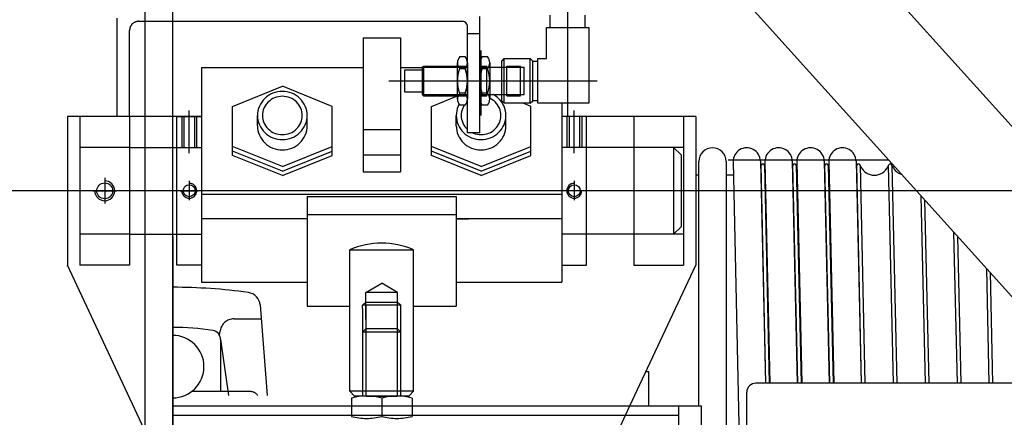
# Model space of a CAD drawing. Extents: x -2 to 186, y -997 to 283.
# Drawn here: x 170 to 170, y 272 to 272 of the extents above; entities that cross this region are included whole.
import ezdxf

# ---------------------------------------------------------------- set-up
doc = ezdxf.new("R2010")
doc.units = 0
doc.header["$MEASUREMENT"] = 0
for name, pattern in [('CENTERX2', [4, 2.5, -0.5, 0.5, -0.5]), ('DASHEDX2', [1.5, 1, -0.5]), ('LINEA-LINEETTAX2', [4, 2.5, -0.5, 0.5, -0.5]), ('TRATTEGGIATAX2', [1.5, 1, -0.5])]:
    doc.linetypes.add(name, pattern=pattern)
doc.layers.add('SEZ-TRASV', color=2, linetype='CONTINUOUS')

msp = doc.modelspace()

# ---------------------------------------------------------------- linework, layer by layer
at = {"layer": 'SEZ-TRASV', "color": 0}
for p, q in [((169.7978636742828, 271.909943306553), (169.7978636742828, 272.209943306553)), ((169.8038636742826, 271.909943306553), (169.8038636742826, 272.209943306553)), ((170.1401713431813, 271.909943306553), (169.8700501298919, 272.209943306553)), ((170.1738121614212, 271.909943306553), (169.9036909481321, 272.209943306553)), ((169.8712521614213, 272.1149104065529), (169.8712521614213, 272.1405254065529)), ((169.8038636742826, 272.1394354065529), (169.8674371614214, 272.1394354065529)), ((169.8685271614214, 272.1149104065529), (169.8685271614214, 272.1383454065528)), ((169.8456371614215, 272.1358220523133), (169.8456371614215, 272.106394406553)), ((169.8456371614215, 272.1358220523133), (169.8538121614215, 272.1358220523133)), ((169.8538121614215, 272.1358220523133), (169.8538121614215, 272.106394406553)), ((169.8668302819345, 272.1316746144093), (169.8680440409082, 272.1316746144093)), ((169.8717352819343, 272.1316746144093), (169.8729490409084, 272.1316746144093)), ((169.8102121614213, 272.1293049214716), (169.8102121614213, 272.0821586394385)), ((169.8102121614213, 272.1293049214716), (169.8456371614215, 272.1293049214716)), ((169.8538121614215, 272.1293049214716), (169.8586168011866, 272.1293049214716)), ((169.8586168011866, 272.1293317594672), (169.8685271614214, 272.1293317594672)), ((169.8663471614214, 272.1223289932606), (169.8663471614214, 272.1303395256738)), ((169.8680690313951, 272.1290044369383), (169.8668052914473, 272.1290044369383)), ((169.8685271614214, 272.1303395256738), (169.8685271614214, 272.1223289932606)), ((169.8712521614213, 272.1223289932606), (169.8712521614213, 272.1303395256738)), ((169.8729740313953, 272.1290044369383), (169.8717102914475, 272.1290044369383)), ((169.8734321614215, 272.1303395256738), (169.8734321614215, 272.1223289932606)), ((169.8170246614213, 272.1207517065512), (169.8279246614212, 272.1251653322407)), ((169.8388246614215, 272.1207517065512), (169.8279246614212, 272.1251653322407)), ((169.8586168011866, 272.1233367594672), (169.8685271614214, 272.1233367594672)), ((169.8606246614214, 272.1207517065512), (169.8663357997365, 272.1230642594672)), ((169.8680690313951, 272.1236640819961), (169.8668052914473, 272.1236640819961)), ((169.8729740313953, 272.1236640819961), (169.8717102914475, 272.1236640819961)), ((169.8170246614213, 272.111924455172), (169.8170246614213, 272.1207517065512)), ((169.8388246614215, 272.111924455172), (169.8388246614215, 272.1207517065512)), ((169.8606246614214, 272.111924455172), (169.8606246614214, 272.1207517065512)), ((169.8680440409082, 272.1209939045251), (169.8668302819345, 272.1209939045251)), ((169.8729490409084, 272.1209939045251), (169.8717352819343, 272.1209939045251)), ((169.8824246614214, 272.1207517065512), (169.8807513598539, 272.1214292594673)), ((169.8824246614214, 272.111924455172), (169.8824246614214, 272.1207517065512)), ((169.8892371614213, 272.1214292594673), (169.8892371614213, 272.0821586394385)), ((169.8102121614213, 272.118560406553), (169.8038636742826, 272.118560406553)), ((169.8047621614215, 272.118560406553), (169.8102121614213, 272.118560406553)), ((169.8047621614215, 272.085860406553), (169.8047621614215, 272.118560406553)), ((169.8102121614213, 272.118560406553), (169.8102121614213, 272.085860406553)), ((169.8224746614214, 272.1164740921771), (169.8224746614214, 272.1187515871414)), ((169.8333746614214, 272.1164740921771), (169.8333746614214, 272.1187515871414)), ((169.8660746614213, 272.1164740921771), (169.8660746614213, 272.1187515871414)), ((169.8769746614213, 272.1164740921771), (169.8769746614213, 272.1187515871414)), ((169.8892371614213, 272.118560406553), (169.8892371614213, 272.1024408549357)), ((169.9186671614213, 272.118560406553), (169.8892371614213, 272.118560406553)), ((169.8946871614214, 272.085860406553), (169.8946871614214, 272.118560406553)), ((169.9050421614214, 272.118560406553), (169.9050421614214, 272.085860406553)), ((169.9159421614214, 272.118560406553), (169.9159421614214, 272.085860406553)), ((169.9186671614213, 272.118560406553), (169.9186671614213, 272.085860406553)), ((169.8456371614215, 272.115662996545), (169.8538121614215, 272.115662996545)), ((169.8712521614213, 272.1149104065529), (169.8685271614214, 272.1149104065529)), ((169.8038636742826, 272.111747906553), (169.8047621614215, 272.111747906553)), ((169.8170246614213, 272.1109350699146), (169.8170246614213, 272.111924455172)), ((169.8279246614212, 272.1075108294824), (169.8170246614213, 272.111924455172)), ((169.8279246614212, 272.1075108294824), (169.8388246614215, 272.111924455172)), ((169.8388246614215, 272.1109350699146), (169.8388246614215, 272.111924455172)), ((169.8715246614214, 272.1075108294824), (169.8606246614214, 272.111924455172)), ((169.8606246614214, 272.1109350699146), (169.8606246614214, 272.111924455172)), ((169.8715246614214, 272.1075108294824), (169.8824246614214, 272.111924455172)), ((169.8824246614214, 272.1109350699146), (169.8824246614214, 272.111924455172)), ((169.9050421614214, 272.111747906553), (169.8946871614214, 272.111747906553)), ((169.8170246614213, 272.1099456846573), (169.8170246614213, 272.1109350699146)), ((169.8279246614212, 272.1065214442251), (169.8170246614213, 272.1109350699146)), ((169.8279246614212, 272.1055320589676), (169.8170246614213, 272.1099456846573)), ((169.8279246614212, 272.1065214442251), (169.8388246614215, 272.1109350699146)), ((169.8279246614212, 272.1055320589676), (169.8388246614215, 272.1099456846573)), ((169.8388246614215, 272.1099456846573), (169.8388246614215, 272.1109350699146)), ((169.8456371614215, 272.1101141237815), (169.8538121614215, 272.1101141237815)), ((169.8715246614214, 272.1065214442251), (169.8606246614214, 272.1109350699146)), ((169.8606246614214, 272.1099456846573), (169.8606246614214, 272.1109350699146)), ((169.8715246614214, 272.1055320589676), (169.8606246614214, 272.1099456846573)), ((169.8715246614214, 272.1065214442251), (169.8824246614214, 272.1109350699146)), ((169.8715246614214, 272.1055320589676), (169.8824246614214, 272.1099456846573)), ((169.8824246614214, 272.1099456846573), (169.8824246614214, 272.1109350699146)), ((169.9193121614214, 272.054943306553), (169.9193121614214, 272.1086433065531)), ((169.9253121614214, 272.1086433065531), (169.9253121614214, 272.048943306553)), ((169.9268129028287, 272.1085766140176), (169.9282167048604, 272.0454456312166)), ((169.9328114200142, 272.1087099990884), (169.933895812796, 272.059943306553)), ((169.9329496383064, 272.1078631822218), (169.932835684139, 272.1076188067211)), ((169.9340258692644, 272.059943306553), (169.9329496383064, 272.1078631822218)), ((169.933821345724, 272.1075486662893), (169.9336746845362, 272.1078631822218)), ((169.9336746845362, 272.1078631822218), (169.9347509154939, 272.059943306553)), ((169.9338129028288, 272.1085766140176), (169.9348943296147, 272.059943306553)), ((169.939811420014, 272.1087099990884), (169.9408958127961, 272.059943306553)), ((169.9399496383066, 272.1078631822218), (169.9398356841391, 272.1076188067211)), ((169.9410258692643, 272.059943306553), (169.9399496383066, 272.1078631822218)), ((169.9408213457241, 272.1075486662893), (169.940674684536, 272.1078631822218)), ((169.940674684536, 272.1078631822218), (169.941750915494, 272.059943306553)), ((169.9408129028286, 272.1085766140176), (169.9418943296149, 272.059943306553)), ((169.9468114200141, 272.1087099990884), (169.9478958127959, 272.059943306553)), ((169.9469496383067, 272.1078631822218), (169.9468356841392, 272.1076188067211)), ((169.9480258692644, 272.059943306553), (169.9469496383067, 272.1078631822218)), ((169.9478213457242, 272.1075486662893), (169.9476746845362, 272.1078631822218)), ((169.9476746845362, 272.1078631822218), (169.9487509154939, 272.059943306553)), ((169.9478129028287, 272.1085766140176), (169.9488943296147, 272.059943306553)), ((169.9538114200139, 272.1087099990884), (169.954895812796, 272.059943306553)), ((169.9539496383065, 272.1078631822218), (169.953835684139, 272.1076188067211)), ((169.9550258692642, 272.059943306553), (169.9539496383065, 272.1078631822218)), ((169.954821345724, 272.1075486662893), (169.9546746845363, 272.1078631822218)), ((169.9546746845363, 272.1078631822218), (169.955750915494, 272.059943306553)), ((169.9609496383066, 272.1078631822218), (169.9608029771186, 272.1075486662893)), ((169.9620258692643, 272.059943306553), (169.9609496383066, 272.1078631822218)), ((169.9618213457241, 272.1075486662893), (169.9616746845361, 272.1078631822218)), ((169.9616746845361, 272.1078631822218), (169.9627509154938, 272.059943306553)), ((169.8456371614215, 272.106394406553), (169.8538121614215, 272.106394406553)), ((169.9193121614214, 272.105643306553), (169.9186671614213, 272.105643306553)), ((169.9268781288524, 272.105643306553), (169.9253121614214, 272.105643306553)), ((169.8102121614213, 272.1014675463411), (169.8892371614213, 272.1014675463411)), ((169.8333746614214, 272.1009753715657), (169.8333746614214, 272.076862288611)), ((169.8333746614214, 272.1009753715657), (169.8660746614213, 272.1009753715658)), ((169.8660746614213, 272.1009753715658), (169.8660746614213, 272.076862288611)), ((169.9690258692644, 272.059943306553), (169.9681027717906, 272.1010448153484)), ((169.9688463656383, 272.1002189707149), (169.9697509154939, 272.059943306553)), ((169.8333746614214, 272.0970245207716), (169.8660746614213, 272.0970245207716)), ((169.8102121614213, 272.0961019275736), (169.8333746614214, 272.0961019275736)), ((169.8660746614213, 272.0961019275736), (169.8892371614213, 272.0961019275736)), ((169.8660746614213, 272.0960621955136), (169.8687996614215, 272.0960621955136)), ((169.8038636742826, 272.092672906553), (169.8047621614215, 272.092672906553)), ((169.9050421614214, 272.092672906553), (169.8946871614214, 272.092672906553)), ((169.9760258692642, 272.059943306553), (169.9752818408242, 272.0930716514346)), ((169.9760254346722, 272.0922458068012), (169.976750915494, 272.059943306553)), ((169.8102121614213, 272.085860406553), (169.8047621614215, 272.085860406553)), ((169.8892371614213, 272.085860406553), (169.8946871614214, 272.085860406553)), ((169.904192143979, 272.054943306553), (169.9186671614213, 272.085860406553)), ((169.9050421614214, 272.085860406553), (169.9159421614214, 272.085860406553)), ((169.9830258692644, 272.059943306553), (169.982460909858, 272.0850984875209)), ((169.983204503706, 272.0842726428874), (169.9837509154939, 272.059943306553)), ((169.8102121614213, 272.0821586394385), (169.8333746614214, 272.0821586394385)), ((169.8660746614213, 272.0821586394385), (169.8892371614213, 272.0821586394385)), ((169.823043991834, 272.0771231588413), (169.8245664367542, 272.0572123663947)), ((169.8333746614214, 272.076862288611), (169.842723764638, 272.076862288611)), ((169.8567237646418, 272.076862288611), (169.8660746614213, 272.076862288611)), ((169.8143636742828, 272.0695344213175), (169.8161384392864, 272.0572123663947)), ((169.9083121614213, 272.062443306553), (169.9077035545194, 272.062443306553)), ((169.9083121614213, 272.054943306553), (169.9083121614213, 272.062443306553)), ((170.0051107365364, 272.059943306553), (169.9318121614214, 272.059943306553)), ((169.9298121614213, 272.0454433065531), (169.9298121614213, 272.0579433065531)), ((169.8038636742826, 272.054943306553), (169.9198121614213, 272.054943306553)), ((169.9148121614213, 272.054943306553), (169.9148121614213, 272.004943306553)), ((169.9198121614213, 272.054943306553), (169.9198121614213, 272.029943306553))]:
    msp.add_line(p, q, dxfattribs=at)
at = {"layer": 'SEZ-TRASV', "color": 0, "linetype": 'CENTERX2'}
for p, q in [((169.8904993011863, 272.1461851536396), (169.8904993011863, 272.1185157838623)), ((169.8715246614214, 272.1187515871414), (169.8715246614214, 272.1330257858762)), ((169.8513050054616, 272.1263342594672), (169.8832089759889, 272.1263342594672)), ((169.874618781064, 272.1263342594672), (169.8969996845483, 272.1263342594672)), ((169.8074871614214, 272.110439906553), (169.8074871614214, 272.119868406553)), ((169.8919621614212, 272.110439906553), (169.8919621614212, 272.119868406553)), ((169.7889571614214, 272.1050893690582), (169.7889571614214, 272.0994213690582)), ((169.8074871614214, 272.1043696284319), (169.8074871614214, 272.100118628432)), ((169.8919621614212, 272.1043696284319), (169.8919621614212, 272.100118628432)), ((169.7863411614214, 272.102210406553), (169.7915731614214, 272.102210406553)), ((169.8055251614214, 272.1022104065531), (169.8094491614215, 272.1022104065531)), ((169.8939241614213, 272.1022104065531), (169.8900001614215, 272.1022104065531))]:
    msp.add_line(p, q, dxfattribs=at)
at = {"layer": 'SEZ-TRASV', "color": 0, "linetype": 'TRATTEGGIATAX2'}
for p, q in [((169.7917071614213, 272.118560406553), (169.7917071614213, 272.1401604065529)), ((169.7964071614213, 272.1394354065529), (169.8038636742826, 272.1394354065529)), ((169.7944071614212, 272.118560406553), (169.7944071614212, 272.1374354065529)), ((169.7807821614213, 272.118560406553), (169.7807821614213, 272.085860406553)), ((169.8038636742826, 272.118560406553), (169.7807821614213, 272.118560406553)), ((169.7835071614213, 272.118560406553), (169.7835071614213, 272.085860406553)), ((169.7944071614212, 272.118560406553), (169.7944071614212, 272.085860406553)), ((169.7944071614212, 272.111747906553), (169.8038636742826, 272.111747906553)), ((169.7944071614212, 272.092672906553), (169.8038636742826, 272.092672906553)), ((169.8038636742826, 272.03654690768), (169.7807821614213, 272.085860406553)), ((169.7944071614212, 272.085860406553), (169.7835071614213, 272.085860406553)), ((169.8172855441342, 272.0740752506072), (169.823274022644, 272.0740752506072)), ((169.8141688875417, 272.0703953540035), (169.8143116632331, 272.0714702599572)), ((169.8143636742828, 272.0695344213175), (169.8143636742828, 272.0581123663947)), ((169.8208636742827, 272.0581123663947), (169.8080036378553, 272.0581123663947)), ((169.84307319026, 272.054943306553), (169.8430730675099, 272.052654782197)), ((169.8497231902674, 272.054943306553), (169.8497230675074, 272.0526545917228)), ((169.8563731902747, 272.054943306553), (169.8563730675046, 272.0526544012486)), ((169.8845978320655, 272.0130919372348), (169.904192143979, 272.054943306553)), ((169.8038636742826, 272.0529433065531), (169.9148121614213, 272.0529433065531))]:
    msp.add_line(p, q, dxfattribs=at)
at = {"layer": 'SEZ-TRASV', "color": 0, "linetype": 'ByBlock'}
for p, q in [((169.8866843011864, 272.1380517594672), (169.8866843011864, 272.1407767594672)), ((169.8943143011865, 272.1407767594672), (169.8943143011865, 272.1380517594672)), ((169.8858668011866, 272.1312392594672), (169.8858668011866, 272.1380517594672)), ((169.8858668011866, 272.1380517594672), (169.8951318011866, 272.1380517594672)), ((169.8951318011866, 272.1380517594672), (169.8951318011866, 272.1214292594673)), ((169.8760568011863, 272.1306942594672), (169.8766018011866, 272.1312392594672)), ((169.8766018011866, 272.1214292594673), (169.8766018011866, 272.1312392594672)), ((169.8766018011866, 272.1312392594672), (169.8823243011866, 272.1312392594672)), ((169.8823243011866, 272.1214292594673), (169.8823243011866, 272.1312392594672)), ((169.8823243011866, 272.1312392594672), (169.8828693011866, 272.1306942594672)), ((169.8839593011865, 272.1214292594673), (169.8839593011865, 272.1312392594672)), ((169.8839593011865, 272.1312392594672), (169.8858668011866, 272.1312392594672)), ((169.8586168011866, 272.1293317594672), (169.8588893011864, 272.1296042594672)), ((169.8586168011866, 272.1293317594672), (169.8586168011866, 272.1233367594672)), ((169.8588893011864, 272.1296042594672), (169.8588893011864, 272.1230642594672)), ((169.8588893011864, 272.1296042594672), (169.8663471614214, 272.1296042594672)), ((169.8734321614215, 272.1293317594672), (169.8760568011863, 272.1293317594672)), ((169.8760568011863, 272.1219742594672), (169.8760568011863, 272.1306942594672)), ((169.8828693011866, 272.1219742594672), (169.8828693011866, 272.1306942594672)), ((169.8828693011866, 272.1306942594672), (169.8839593011865, 272.1306942594672)), ((169.8548018011864, 272.1238817594672), (169.8548018011864, 272.1287867594672)), ((169.8548018011864, 272.1287867594672), (169.8586168011866, 272.1287867594672)), ((169.8586168011866, 272.1238817594672), (169.8548018011864, 272.1238817594672)), ((169.8588893011864, 272.1230642594672), (169.8586168011866, 272.1233367594672)), ((169.8588893011864, 272.1230642594672), (169.8663471614214, 272.1230642594672)), ((169.8734321614215, 272.1233367594672), (169.8760568011863, 272.1233367594672)), ((169.8766018011866, 272.1214292594673), (169.8760568011863, 272.1219742594672)), ((169.8823243011866, 272.1214292594673), (169.8766018011866, 272.1214292594673)), ((169.8823243011866, 272.1214292594673), (169.8828693011866, 272.1219742594672)), ((169.8839593011865, 272.1219742594672), (169.8828693011866, 272.1219742594672)), ((169.8951318011866, 272.1214292594673), (169.8839593011865, 272.1214292594673))]:
    msp.add_line(p, q, dxfattribs=at)
at = {"layer": 'SEZ-TRASV', "color": 0, "linetype": 'DASHEDX2'}
for p, q in [((169.8712521614213, 272.1367104065529), (169.8685271614214, 272.1367104065529)), ((169.8663471614214, 272.1296042594672), (169.8685271614214, 272.1296042594672)), ((169.8712521614213, 272.1296042594672), (169.8727868011864, 272.1296042594672)), ((169.8712521614213, 272.1293317594672), (169.8727868011864, 272.1293317594672)), ((169.8727868011864, 272.1230642594672), (169.8727868011864, 272.1296042594672)), ((169.8727868011864, 272.1293317594672), (169.8734321614215, 272.1293317594672)), ((169.8760568011863, 272.1293317594672), (169.8771468011866, 272.1293317594672)), ((169.8771468011866, 272.1230642594672), (169.8771468011866, 272.1296042594672)), ((169.8771468011866, 272.1296042594672), (169.8801443011863, 272.1296042594672)), ((169.8771468011866, 272.1293317594672), (169.8801443011863, 272.1293317594672)), ((169.8801443011863, 272.1230642594672), (169.8801443011863, 272.1296042594672)), ((169.8801443011863, 272.1293317594672), (169.8809618011865, 272.1293317594672)), ((169.8809618011865, 272.1233367594672), (169.8809618011865, 272.1293317594672)), ((169.8663471614214, 272.1230642594672), (169.8685271614214, 272.1230642594672)), ((169.8712521614213, 272.1233367594672), (169.8727868011864, 272.1233367594672)), ((169.8712521614213, 272.1230642594672), (169.8727868011864, 272.1230642594672)), ((169.8727868011864, 272.1233367594672), (169.8734321614215, 272.1233367594672)), ((169.8760568011863, 272.1233367594672), (169.8771468011866, 272.1233367594672)), ((169.8771468011866, 272.1233367594672), (169.8801443011863, 272.1233367594672)), ((169.8771468011866, 272.1230642594672), (169.8801443011863, 272.1230642594672)), ((169.8801443011863, 272.1233367594672), (169.8809618011865, 272.1233367594672)), ((169.8058521614215, 272.118560406553), (169.8058521614215, 272.111747906553)), ((169.8063426614215, 272.118560406553), (169.8063426614215, 272.111747906553)), ((169.8086316614214, 272.118560406553), (169.8086316614214, 272.111747906553)), ((169.8091221614214, 272.118560406553), (169.8091221614214, 272.111747906553)), ((169.8903271614213, 272.118560406553), (169.8903271614213, 272.111747906553)), ((169.8908176614213, 272.118560406553), (169.8908176614213, 272.111747906553)), ((169.8931066614215, 272.118560406553), (169.8931066614215, 272.111747906553)), ((169.8935971614215, 272.118560406553), (169.8935971614215, 272.111747906553)), ((169.7944070806907, 272.111747906553), (169.7835071614213, 272.111747906553)), ((169.8047621614215, 272.111747906553), (169.8102121614213, 272.111747906553)), ((169.8946871614214, 272.111747906553), (169.8892371614213, 272.111747906553)), ((169.9159421614214, 272.111747906553), (169.9050421614214, 272.111747906553)), ((169.9137621614215, 272.111747906553), (169.9153971614214, 272.110112906553)), ((169.9137621614215, 272.111747906553), (169.9137621614215, 272.092672906553)), ((169.9153971614214, 272.110112906553), (169.9153971614214, 272.094307906553)), ((169.7944070806907, 272.092672906553), (169.7835071614213, 272.092672906553)), ((169.8047621614215, 272.092672906553), (169.8102121614213, 272.092672906553)), ((169.8946871614214, 272.092672906553), (169.8892371614213, 272.092672906553)), ((169.9159421614214, 272.092672906553), (169.9050421614214, 272.092672906553)), ((169.9153971614214, 272.094307906553), (169.9137621614215, 272.092672906553)), ((169.8462239065187, 272.0798640877836), (169.8497239643964, 272.0818847134753)), ((169.8532239065159, 272.0798638872845), (169.8497239643964, 272.0818847134753)), ((169.8462237360945, 272.0739140877861), (169.8462239065187, 272.0798640877836)), ((169.8532239065159, 272.0798638872845), (169.8462239065187, 272.0798640877836)), ((169.8532237360915, 272.077069963635), (169.8532238161171, 272.079863887287)), ((169.8455238263192, 272.0770641078348), (169.8462238463689, 272.0777640877845)), ((169.8462238463689, 272.0777640877845), (169.8532238463661, 272.0777638872853)), ((169.853923826316, 272.0770638672357), (169.8532238463661, 272.0777638872854)), ((169.8455237160448, 272.0763701841843), (169.845523204976, 272.0571101537334)), ((169.8455237160448, 272.0763701841843), (169.8455237359233, 272.077064198236)), ((169.853923826316, 272.0770638672357), (169.8455238263192, 272.0770641078348)), ((169.8462237360945, 272.0770701641342), (169.8462232049758, 272.0571101336834)), ((169.8532232049727, 272.0571099331842), (169.8532237360915, 272.077069963635)), ((169.8539232049725, 272.0571099131344), (169.8539237160413, 272.0763699435853)), ((169.8539237160413, 272.0763699435853), (169.8539237359198, 272.077063957637)), ((169.8462235876088, 272.0718861055687), (169.8455235675591, 272.0711861256189)), ((169.8539235675556, 272.0711858850199), (169.8455235675591, 272.0711861256189)), ((169.8532235077498, 272.0718859156142), (169.8462235077529, 272.0718861161134)), ((169.853223587606, 272.0718859050695), (169.8539235675556, 272.0711858850199))]:
    msp.add_line(p, q, dxfattribs=at)
at = {"layer": 'SEZ-TRASV', "color": 0, "linetype": 'LINEA-LINEETTAX2'}
for p, q in [((169.9609909383659, 272.108943306553), (169.9257512543178, 272.108943306553)), ((170.3258121614213, 272.1022104065531), (167.9525059625908, 272.1022104065531)), ((169.8038636742826, 272.0921177275117), (169.8038636742826, 271.9418594093681))]:
    msp.add_line(p, q, dxfattribs=at)
at = {"layer": 'SEZ-TRASV', "color": 0, "linetype": 'Continuous'}
for p, q in [((169.8427233254505, 272.05816023393), (169.8427240555256, 272.0892492488519)), ((169.8427240555256, 272.0892492488519), (169.85672405552, 272.0892488478536)), ((169.8567233254449, 272.0581598329317), (169.85672405552, 272.0892488478536)), ((169.8437732953753, 272.0571102038555), (169.8427233254505, 272.05816023393)), ((169.8567233254449, 272.0581598329317), (169.8427233254505, 272.05816023393)), ((169.8556732953703, 272.057109863007), (169.8567233254449, 272.0581598329317)), ((169.8430732826423, 272.0566656656174), (169.84307319026, 272.054943306553)), ((169.8556732953703, 272.057109863007), (169.8437732953753, 272.0571102038555)), ((169.8463982953742, 272.0571101286683), (169.8530482953714, 272.0571099381941)), ((169.8497232826394, 272.0566654751432), (169.8497231902674, 272.054943306553)), ((169.8563732826366, 272.056665284669), (169.8563731902747, 272.054943306553))]:
    msp.add_line(p, q, dxfattribs=at)
at = {"layer": 'SEZ-TRASV', "color": 0, "linetype": 'ByBlock'}
for centre, radius in [((169.7889571614214, 272.1022104065529), 0.001744), ((169.8074871614214, 272.102210406553), 0.001308), ((169.8919621614212, 272.102210406553), 0.001308)]:
    msp.add_circle(centre, radius, dxfattribs=at)
at = {"layer": 'SEZ-TRASV', "color": 0, "linetype": 'TRATTEGGIATAX2'}
for centre, radius, start, end in [((169.7964071614214, 272.1374354065529), 0.002, 89.99999999999997, 180), ((169.8172855441342, 272.0710752506072), 0.003, 89.99999999999997, 172.4339066276206), ((169.8038636742826, 272.0635907324402), 0.006866716312024437, 270, 89.99999999999997), ((169.8208636742827, 272.0561123663946), 0.002, 33.36701296959415, 89.99999999999997), ((169.8463984172969, 272.0648668008832), 0.0126566722165527, 254.7675951718751, 285.2291226106216), ((169.8530484172944, 272.064866610409), 0.0126566722165527, 254.7675951718751, 285.2291226106216)]:
    msp.add_arc(centre, radius, start, end, dxfattribs=at)
at = {"layer": 'SEZ-TRASV', "color": 0}
for centre, radius, start, end in [((169.8674371614214, 272.1383454065528), 0.00109, 0, 89.99999999999997), ((169.8684334600854, 272.1303395256738), 0.002086298664068051, 140.2132702424942, 219.7867297575058), ((169.8664408627575, 272.1303395256738), 0.002086298664068051, 320.2132702424941, 39.78672975750574), ((169.8733384600855, 272.1303395256738), 0.002086298664068051, 140.2132702424942, 219.7867297575058), ((169.8713458627573, 272.1303395256738), 0.002086298664068051, 320.2132702424941, 39.78672975750574), ((169.8743576938348, 272.1263342594672), 0.008010532413230574, 160.5287793655252, 199.4712206344748), ((169.8605166290081, 272.1263342594672), 0.008010532413230574, 340.5287793655252, 19.4712206344748), ((169.8792626938346, 272.1263342594672), 0.008010532413230574, 160.5287793655252, 199.4712206344748), ((169.8654216290082, 272.1263342594672), 0.008010532413230574, 340.5287793655252, 19.4712206344748), ((169.8277707035546, 272.1186895667685), 0.005308708327163262, 134.1808522324098, 156.9148397188734), ((169.8278642179287, 272.1185933395063), 0.005442889637775861, 111.9265525270596, 134.1808522303228), ((169.8278642179287, 272.1185933395064), 0.004352889637762688, 111.9265525379081, 134.1808522303228), ((169.8279246614213, 272.1184431827099), 0.005604755258979514, 89.99999999999997, 111.9265525270596), ((169.8279246614213, 272.1184431827101), 0.004514755258940026, 89.99999999999997, 111.9265525379081), ((169.8279246614213, 272.1184431827098), 0.005604755259038939, 68.07344747294036, 89.99999999999997), ((169.8279246614213, 272.1184431827098), 0.004514755259049708, 68.07344748019398, 89.99999999999997), ((169.8279851049141, 272.1185933395064), 0.00435288963772602, 45.81914776936096, 68.07344748019398), ((169.8279851049141, 272.1185933395063), 0.005442889637857736, 45.81914776967719, 68.07344747294036), ((169.8280786192883, 272.1186895667685), 0.005308708327158861, 23.08516028149007, 45.81914776759015), ((169.8684334600854, 272.1223289932606), 0.002086298664068051, 140.2132702424942, 219.7867297575058), ((169.8664408627575, 272.1223289932606), 0.002086298664068051, 320.2132702424941, 39.78672975750574), ((169.8733384600855, 272.1223289932606), 0.002086298664068051, 140.2132702424942, 219.7867297575058), ((169.8713458627573, 272.1223289932606), 0.002086298664068051, 320.2132702424941, 39.78672975750574), ((169.871585104914, 272.1185933395063), 0.004352889637798962, 45.81914776967719, 63.69036847506975), ((169.871585104914, 272.1185933395066), 0.00544288963766041, 45.81914776733067, 60.63216711599198), ((169.8716786192882, 272.1186895667685), 0.005308708327158861, 23.08516028149007, 45.81914776759015), ((169.8276251944053, 272.1187515871414), 0.005150532983934681, 156.9148397188734, 180.0000000004071), ((169.8276251944053, 272.1187515871413), 0.004060532983960002, 156.9148397181545, 179.9999999991858), ((169.8277707035546, 272.1186895667686), 0.004218708327107632, 134.1808522324098, 156.9148397196672), ((169.828078619288, 272.1186895667684), 0.004218708327176995, 23.08516027997726, 45.81914776759015), ((169.8282241284373, 272.1187515871414), 0.004060532983944766, 0, 23.0851602803328), ((169.8282241284376, 272.1187515871414), 0.005150532983942132, 359.9999999995929, 23.08516028112657), ((169.8712251944054, 272.1187515871414), 0.005150532983956509, 156.9148397188734, 180.0000000004071), ((169.8713707035547, 272.1186895667685), 0.005308708327221637, 151.9233295508808, 156.9148397193038), ((169.8712251944054, 272.1187515871414), 0.00406053298398183, 156.9148397185099, 179.9999999991858), ((169.8713707035547, 272.1186895667686), 0.004218708327078992, 146.8920091376077, 156.9148397196672), ((169.8716786192882, 272.1186895667684), 0.004218708327176995, 23.08516027997726, 45.81914776759015), ((169.8718241284375, 272.1187515871414), 0.004060532983964352, 0, 23.0851602803328), ((169.8718241284375, 272.1187515871414), 0.005150532983942132, 359.9999999995929, 23.08516028112657), ((169.8276251944053, 272.1187515871414), 0.005150532983948825, 179.9999999995929, 203.0851602811266), ((169.8276251944053, 272.1187515871414), 0.004060532983933409, 180.0000000004071, 203.0851602762567), ((169.8282241284376, 272.1187515871413), 0.004060532983938174, 336.9148397196671, 1.628418552471869e-09), ((169.8282241284376, 272.1187515871414), 0.005150532983956509, 336.9148397188734, 4.070855547898785e-10), ((169.8712251944054, 272.1187515871414), 0.005150532983912505, 179.9999999995929, 203.0851602811266), ((169.8712251944054, 272.1187515871414), 0.004060532983933409, 180.0000000004071, 203.0851602762567), ((169.8718241284375, 272.1187515871414), 0.004060532983967278, 336.9148397185098, 359.9999999995929), ((169.8718241284375, 272.1187515871414), 0.005150532983956509, 336.9148397188734, 4.070855547898785e-10), ((169.8276251944053, 272.1164740921771), 0.005150532983932091, 179.9999999995929, 203.0851602811266), ((169.8277707035546, 272.1188136075144), 0.005308708327127995, 203.0851602811266, 225.8191477675902), ((169.8277707035546, 272.1188136075143), 0.004218708327124817, 203.0851602736935, 225.8191477675902), ((169.8280786192883, 272.1188136075144), 0.004218708327161945, 314.1808522324099, 336.9148397188734), ((169.8280786192883, 272.1188136075144), 0.005308708327156568, 314.1808522324099, 336.9148397188734), ((169.8282241284376, 272.1164740921771), 0.005150532983956509, 336.9148397188734, 4.070855547898785e-10), ((169.8712251944054, 272.1164740921771), 0.005150532983948825, 179.9999999995929, 203.0851602811266), ((169.8713707035547, 272.1188136075144), 0.005308708327158568, 203.0851602811266, 225.8191477675902), ((169.8713707035547, 272.1188136075143), 0.004218708327124817, 203.0851602736935, 225.8191477675902), ((169.8716786192882, 272.1188136075144), 0.004218708327161945, 314.1808522324099, 336.9148397188734), ((169.8716786192882, 272.1188136075144), 0.005308708327156568, 314.1808522324099, 336.9148397188734), ((169.8718241284375, 272.1164740921771), 0.005150532983956509, 336.9148397188734, 4.070855547898785e-10), ((169.8277707035546, 272.1165361125501), 0.005308708327140674, 203.0851602811266, 225.8191477675902), ((169.8278642179287, 272.1189098347764), 0.005442889637757678, 225.8191477696772, 248.0734474729403), ((169.8278642179287, 272.1189098347763), 0.004352889637618935, 225.8191477696772, 248.0734474658), ((169.8279246614213, 272.119059991573), 0.005604755259024386, 248.0734474729403, 270), ((169.8279246614213, 272.1190599915731), 0.004514755259100639, 248.0734474658, 270), ((169.8279246614216, 272.1190599915731), 0.004514755259129219, 270, 291.9265525306052), ((169.8279246614213, 272.119059991573), 0.005604755259024045, 270, 291.9265525270596), ((169.8279851049141, 272.1189098347763), 0.004352889637666671, 291.9265525306052, 314.1808522324099), ((169.8279851049141, 272.1189098347764), 0.005442889637775861, 291.9265525270596, 314.1808522303228), ((169.8280786192883, 272.1165361125501), 0.005308708327153715, 314.1808522324099, 336.9148397188734), ((169.8713707035547, 272.1165361125501), 0.005308708327127995, 203.0851602811266, 225.8191477675902), ((169.8714642179286, 272.1189098347763), 0.005442889637620011, 225.8191477675902, 248.0734474729403), ((169.8714642179286, 272.1189098347759), 0.004352889637208503, 225.8191477652436, 227.566255444013), ((169.8715246614214, 272.1190599915731), 0.005604755259169905, 248.0734474729403, 270), ((169.8714642179289, 272.1189098347778), 0.004352889639044768, 246.7510499157253, 248.0734474729403), ((169.8715246614214, 272.1190599915731), 0.004514755259100639, 248.0734474658, 270), ((169.8715246614214, 272.119059991573), 0.00451475525898476, 270, 291.9265525306052), ((169.8715246614214, 272.119059991573), 0.005604755259025445, 270, 291.9265525270596), ((169.8715851049143, 272.1189098347763), 0.004352889637659211, 291.9265525306052, 314.1808522324099), ((169.8715851049143, 272.1189098347763), 0.005442889637636007, 291.9265525270596, 314.1808522324099), ((169.8716786192882, 272.1165361125501), 0.005308708327156568, 314.1808522324099, 336.9148397188734), ((169.8278642179287, 272.1166323398122), 0.005442889637750885, 225.8191477696772, 248.0734474729403), ((169.8279851049141, 272.1166323398122), 0.005442889637765866, 291.9265525270596, 314.1808522303228), ((169.8714642179286, 272.116632339812), 0.005442889637633552, 225.8191477675902, 248.0734474729403), ((169.871585104914, 272.116632339812), 0.005442889637651219, 291.9265525270596, 314.1808522324099), ((169.8279246614213, 272.1167824966086), 0.005604755259024386, 248.0734474729403, 270), ((169.8279246614213, 272.1167824966086), 0.00560475525903088, 270, 291.9265525270596), ((169.8715246614214, 272.1167824966087), 0.005604755259169905, 248.0734474729403, 270), ((169.8715246614214, 272.1167824966086), 0.005604755259024045, 270, 291.9265525270596), ((169.9223121614213, 272.1086433065531), 0.003, 0, 180), ((169.9298121614213, 272.1086433065531), 0.003, 1.273838540358526, 181.2738385403586), ((169.9368121614214, 272.1086433065531), 0.003, 1.273838540358526, 181.2738385403586), ((169.9438121614212, 272.1086433065531), 0.003, 1.273838540358526, 181.2738385403586), ((169.9508121614214, 272.1086433065531), 0.003, 1.273838540358526, 181.2738385403586), ((169.9333121614214, 272.1076941349171), 0.0004000000000039201, 25.00000000077439, 154.9999999992256), ((169.9368121614211, 272.1089433065513), 0.003299999998980994, 204.9999999747116, 205.6143762705601), ((169.9403121614215, 272.1076941349171), 0.0004000000000039201, 25.00000000077439, 154.9999999992256), ((169.9438121614209, 272.1089433065513), 0.003299999998980994, 204.9999999747116, 205.6143762705601), ((169.9473121614213, 272.1076941349171), 0.0004000000000039201, 25.00000000077439, 154.9999999992256), ((169.9508121614211, 272.1089433065513), 0.003299999998980994, 204.9999999747116, 205.6143762705601), ((169.9543121614214, 272.1076941349171), 0.0004000000000039201, 25.00000000077439, 154.9999999992256), ((169.9578121614215, 272.108943306553), 0.003300000000002342, 205.0000000007744, 334.9999999992256), ((169.9613121614212, 272.1076941349171), 0.0004000000000039201, 25.00000000077439, 154.9999999992256), ((169.9648121614213, 272.108943306553), 0.003300000000017499, 205.0000000007744, 252.6247720228265), ((169.7889571614214, 272.1022104065529), 0.002180000000000001, 180, 89.99999999999997), ((169.8074871614214, 272.102210406553), 0.001635, 180, 89.99999999999997), ((169.8919621614212, 272.102210406553), 0.001635, 89.99999999999997, 0), ((169.8038636742826, 271.9599290330613), 0.1210833333333333, 82.12012554442117, 89.99999999999997), ((169.8200524994725, 272.0768973858328), 0.003, 4.316027519955935, 82.12012554442117), ((169.8038636742826, 272.0165873663947), 0.055625, 80.87968499094238, 89.99999999999997), ((169.8123636742827, 272.0695344213175), 0.002, 0, 80.87968499094238), ((169.9318121614214, 272.0579433065531), 0.002, 89.99999999999997, 180)]:
    msp.add_arc(centre, radius, start, end, dxfattribs=at)
at = {"layer": 'SEZ-TRASV', "color": 0, "linetype": 'Continuous'}
for centre, radius, start, end in [((169.8497235961218, 272.0732100334269), 0.0175, 66.42018041442198, 113.5765373706327), ((169.8463979328526, 272.0444534564571), 0.0126566722165527, 74.76759517187517, 105.2291226106216), ((169.8530479328497, 272.0444532659827), 0.0126566722165527, 74.76759517187517, 105.2291226106216)]:
    msp.add_arc(centre, radius, start, end, dxfattribs=at)

doc.saveas('drawing.dxf')
